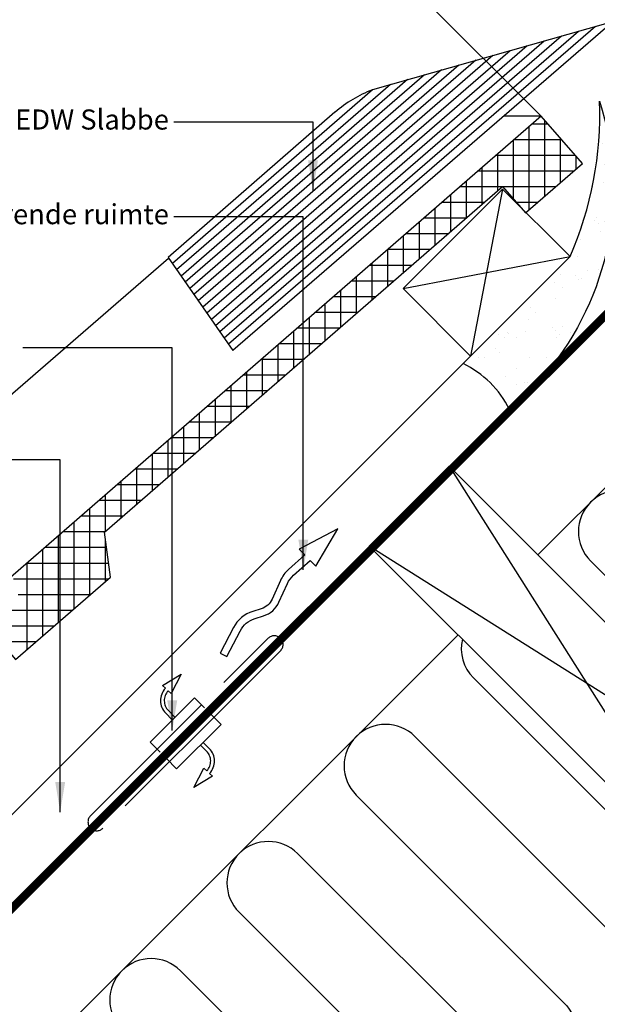
# Model space of a CAD drawing. Units: millimetres. Extents: x -50 to 2150, y -50 to 1535.
# Drawn here: x 365 to 595, y 282 to 675 of the extents above; entities that cross this region are included whole.
import ezdxf

# ---------------------------------------------------------------- set-up
doc = ezdxf.new("R2010")
doc.units = ezdxf.units.MM
doc.header["$LTSCALE"] = 50
doc.header["$MEASUREMENT"] = 0
doc.header["$PDMODE"] = 1
doc.header["$PDSIZE"] = 2
doc.linetypes.add('DASHED', pattern=[0.75, 0.5, -0.25])
doc.linetypes.add('HIDDEN', pattern=[0.375, 0.25, -0.125])
doc.layers.get('0').update_dxf_attribs({"linetype": 'CONTINUOUS'})
doc.layers.get('DEFPOINTS').update_dxf_attribs({"linetype": 'CONTINUOUS'})
for name, color, linetype in [('VELUX_BFX', 9, 'CONTINUOUS'), ('VELUX_FLASHING', 4, 'CONTINUOUS'), ('VELUX_HATCH', 1, 'CONTINUOUS'), ('VELUX_INFO', 7, 'CONTINUOUS'), ('VELUX_INSULATION', 1, 'CONTINUOUS'), ('VELUX_ROOFCONSTRUCTION', 7, 'CONTINUOUS'), ('VELUX_ROOFINGMATERIAL', 3, 'CONTINUOUS'), ('VELUX_TEXT_ENGLISH', 7, 'CONTINUOUS'), ('VELUX_UNDERROOF', 3, 'DASHED')]:
    doc.layers.add(name, color=color, linetype=linetype)
doc.styles.add('Verdana', font='verdana.ttf')
doc.dimstyles.new('VERDANA', dxfattribs={"dimtxt": 8, "dimasz": 12, "dimexe": 2, "dimexo": 0, "dimgap": 2, "dimtad": 1, "dimdec": 0, "dimzin": 0, "dimdsep": 46, "dimtxsty": 'Verdana', "dimcen": 0.09, "dimclrd": 256, "dimclre": 256, "dimclrt": 256, "dimadec": 0, "dimazin": 0, "dimtfac": 1, "dimtdec": 0, "dimtix": 1, "dimtmove": 0, "dimatfit": 3, "dimfxl": 0, "dimtolj": 1, "dimtzin": 0, "dimarcsym": 0})

# ---------------------------------------------------------------- blocks, each defined once
blk = doc.blocks.new('*D8')
at = {"layer": 'DEFPOINTS', "color": 0, "transparency": 16777216}
for p in [(469.64, 738.79), (635.86, 685.86), (572.37, 636.05)]:
    blk.add_point(p, dxfattribs=at)
at = {"layer": 'VELUX_INFO', "lineweight": -2, "transparency": 16777216}
for p, q in [((635.86, 685.86), (524.87, 796.85)), ((517.79, 786.95), (478.12, 747.28)), ((572.37, 636.05), (468.22, 740.21))]:
    blk.add_line(p, q, dxfattribs=at)
at = {"layer": 'VELUX_INFO', "transparency": 16777216}
for points in [[(516.38, 788.36), (519.21, 785.54), (526.28, 795.44)], [(476.71, 748.69), (479.54, 745.86), (469.64, 738.79)]]:
    blk.add_solid(points, dxfattribs=at)
at = {"layer": 'VELUX_INFO', "transparency": 16777216, "insert": (493.59, 771.49), "char_height": 8, "attachment_point": 5, "rotation": 45, "style": 'Verdana'}
blk.add_mtext('\\A1;80 mm', dxfattribs=at)
blk = doc.blocks.new('*X7')
at = {"color": 0}
for p, q in [((425, 620.84), (425, 632.62)), ((418.75, 615.04), (418.75, 630.11)), ((420.07, 631.25), (426.19, 631.25)), ((412.5, 609.24), (412.5, 624.67)), ((412.88, 625), (429.48, 625)), ((429.48, 625), (431.62, 625)), ((431.25, 607.85), (431.25, 625.43)), ((425, 602.41), (425, 620.84)), ((405.69, 618.75), (422.75, 618.75)), ((406.25, 604.67), (406.25, 619.24)), ((422.75, 618.75), (437.05, 618.75)), ((437.5, 613.28), (437.5, 618.24)), ((398.5, 612.5), (416.02, 612.5)), ((400, 599.23), (400, 613.81)), ((416.02, 612.5), (436.6, 612.5)), ((418.75, 596.98), (418.75, 615.04)), ((393.75, 593.8), (393.75, 608.37)), ((412.5, 601.27), (412.5, 609.24)), ((391.31, 606.25), (408.07, 606.25)), ((408.17, 606.25), (409.28, 606.25)), ((409.28, 606.25), (429.41, 606.25)), ((387.5, 588.37), (387.5, 602.94)), ((381.25, 582.93), (381.25, 597.51)), ((384.12, 600), (400.88, 600)), ((413.6, 600), (422.22, 600)), ((376.93, 593.75), (393.69, 593.75)), ((375, 577.5), (375, 592.08)), ((368.75, 572.07), (368.75, 586.64)), ((369.74, 587.5), (386.5, 587.5)), ((362.5, 566.63), (362.5, 581.21)), ((362.55, 581.25), (379.31, 581.25)), ((355.36, 575), (372.12, 575)), ((356.25, 561.2), (356.25, 575.78)), ((350, 555.77), (350, 570.34)), ((348.17, 568.75), (364.93, 568.75)), ((340.98, 562.5), (357.74, 562.5)), ((343.75, 550.33), (343.75, 564.91)), ((337.5, 544.9), (337.5, 559.48)), ((331.25, 539.47), (331.25, 554.04)), ((333.79, 556.25), (350.55, 556.25)), ((326.6, 550), (343.36, 550)), ((325, 534.04), (325, 548.61)), ((318.75, 528.6), (318.75, 543.18)), ((319.41, 543.75), (336.18, 543.75)), ((312.5, 523.17), (312.5, 537.74)), ((312.22, 537.5), (328.99, 537.5)), ((305.03, 531.25), (321.8, 531.25)), ((306.25, 517.74), (306.25, 532.31)), ((300, 512.3), (300, 526.88)), ((297.84, 525), (314.61, 525)), ((290.65, 518.75), (307.42, 518.75)), ((293.75, 506.87), (293.75, 521.45)), ((287.5, 501.44), (287.5, 516.01)), ((281.25, 496), (281.25, 510.58)), ((283.46, 512.5), (300.23, 512.5)), ((276.27, 506.25), (293.04, 506.25)), ((275, 494.5), (275, 505.15)), ((268.75, 494.5), (268.75, 499.71)), ((269.08, 500), (285.85, 500)), ((268.75, 485.14), (268.75, 494.5)), ((275, 490.57), (275, 494.5)), ((261.89, 493.75), (278.66, 493.75)), ((262.5, 479.71), (262.5, 494.28)), ((254.7, 487.5), (271.47, 487.5)), ((256.25, 474.27), (256.25, 488.85)), ((250, 468.84), (250, 483.41)), ((247.51, 481.25), (264.28, 481.25)), ((240.32, 475), (257.09, 475)), ((243.75, 443.53), (243.75, 477.98)), ((237.5, 438.1), (237.5, 472.55)), ((231.25, 432.66), (231.25, 467.12)), ((233.13, 468.75), (249.9, 468.75)), ((250, 448.96), (250, 465.71)), ((225, 427.23), (225, 461.68)), ((225.94, 462.5), (250.41, 462.5)), ((218.75, 431.64), (218.75, 456.25)), ((218.75, 456.25), (251.21, 456.25)), ((213.29, 450), (251.19, 450)), ((215.15, 443.75), (244, 443.75)), ((197.18, 437.5), (217.01, 437.5)), ((217.01, 437.5), (236.81, 437.5)), ((218.75, 421.8), (218.75, 431.64)), ((189.99, 431.25), (218.87, 431.25)), ((218.87, 431.25), (229.62, 431.25)), ((207.97, 425), (220.72, 425)), ((220.72, 425), (222.43, 425))]:
    blk.add_line(p, q, dxfattribs=at)

msp = doc.modelspace()

# ---------------------------------------------------------------- hatches: boundary and pattern name
at = {"layer": 'VELUX_HATCH'}
h = msp.add_hatch(dxfattribs=at)
h.set_pattern_fill('AR-SAND', color=256, scale=8, style=0)
h.set_pattern_definition([(37.5, (-776.196, -1076.22), (-0.50395, 15.41459), [0, -12.16, 0, -13.6, 0, -13]), (7.5, (-776.196, -1076.22), (14.15821, 22.57717), [0, -6.56, 0, -10.96, 0, -4.2]), (327.5, (-786.036, -1076.22), (24.913135, 0.04527), [0, -4, 0, -14.4, 0, -18.8]), (317.5, (-786.036, -1076.22), (24.04901, 7.0214), [0, -2, 0, -9.44, 0, -10.8])])
h.paths.add_polyline_path([(595.59, 642.01, -0.11209), (583.84, 580.1), (541.22, 537.46, -0.168068), (559.71, 519.2, 0.30669)])

# ---------------------------------------------------------------- linework, layer by layer
at = {"layer": 'VELUX_BFX'}
msp.add_lwpolyline([(559.71, 519.2, 0.168068), (541.22, 537.46), (583.84, 580.1, 0.11209), (595.59, 642.01, -0.258063), (574.44, 533.95)], format="xyb", close=True, dxfattribs=at)
at = {"layer": 'VELUX_FLASHING', "linetype": 'Continuous'}
for p, q in [((594.01, 671.76), (447.87, 545.17)), ((600.82, 673.68), (449.59, 542.69)), ((580.38, 667.93), (444.42, 550.12)), ((587.19, 669.85), (446.14, 547.64)), ((566.76, 664.1), (440.97, 555.06)), ((573.57, 666.01), (442.69, 552.59)), ((553.14, 660.26), (437.52, 560.01)), ((559.95, 662.18), (439.24, 557.54)), ((539.51, 656.43), (434.06, 564.96)), ((546.33, 658.35), (435.79, 562.48)), ((525.89, 652.6), (430.61, 569.9)), ((532.7, 654.51), (432.34, 567.43)), ((512.27, 648.76), (427.16, 574.85)), ((519.08, 650.68), (428.89, 572.38)), ((505.1, 646.54), (425.44, 577.32))]:
    msp.add_line(p, q, dxfattribs=at)
at = {"layer": 'VELUX_FLASHING'}
msp.add_line((423.75, 579.74), (449.59, 542.69), dxfattribs=at)
at = {"layer": 'VELUX_FLASHING', "linetype": 'Continuous'}
for points in [[(606.83, 675.37), (505.1, 646.54)], [(490.22, 637.66), (423.75, 579.74)]]:
    msp.add_lwpolyline(points, dxfattribs=at)
msp.add_arc((522.9, 599.81), 50, 110.8513, 130.7997, dxfattribs=at)
at = {"layer": 'VELUX_INSULATION'}
for p, q in [((571.06, 461.26), (688.85, 579.05)), ((169.81, 60), (539.24, 429.44))]:
    msp.add_line(p, q, dxfattribs=at)
for points in [[(688.85, 408.72), (615.36, 482.22, 1), (592.02, 458.88), (674.76, 376.15, -0.355364), (676.89, 355.44)], [(540.97, 427.71, 0.260573), (545.35, 412.21), (628.09, 329.48, -1), (604.75, 306.15), (522.02, 388.88, 1), (498.69, 365.55), (581.42, 282.81, -1), (558.08, 259.48), (475.35, 342.21, 1), (452.02, 318.88), (534.75, 236.14, -1), (511.41, 212.81), (428.68, 295.54, 1), (405.35, 272.21), (488.08, 189.48, -1), (464.74, 166.14), (382.01, 248.87, 1), (358.68, 225.54), (441.41, 142.81, -1), (418.08, 119.47), (335.34, 202.2, 0.414214), (312.01, 202.2, 0.414214)]]:
    msp.add_lwpolyline(points, format="xyb", dxfattribs=at)
at = {"layer": 'VELUX_ROOFCONSTRUCTION'}
for p, q in [((150, 110.9), (680.41, 641.31)), ((556.97, 606.97), (544.24, 540.5)), ((150, 146.26), (583.84, 580.1)), ((517.37, 567.37), (583.84, 580.1))]:
    msp.add_line(p, q, dxfattribs=at)
at = {"layer": 'VELUX_ROOFCONSTRUCTION', "color": 0}
for p, q in [((535.71, 496.61), (645.31, 323.37)), ((677.1, 355.22), (503.89, 464.79))]:
    msp.add_line(p, q, dxfattribs=at)
at = {"layer": 'VELUX_ROOFCONSTRUCTION'}
msp.add_lwpolyline([(544.24, 540.5), (517.37, 567.37), (556.97, 606.97), (583.84, 580.1)], close=True, dxfattribs=at)
at = {"layer": 'VELUX_ROOFCONSTRUCTION', "color": 0}
msp.add_lwpolyline([(535.71, 496.61), (677.13, 355.19), (645.31, 323.37), (503.89, 464.79)], close=True, dxfattribs=at)
at = {"layer": 'VELUX_ROOFCONSTRUCTION'}
msp.add_lwpolyline([(444.51, 422.1), (447.17, 420.73), (452.42, 430.92, -0.201825), (458.37, 435.9), (461.73, 436.93, 0.215721), (467.91, 442.39), (471.25, 449.81, -0.105543), (473.72, 453.17), (480.33, 459.06), (482.56, 456.76), (491.34, 471.65), (476.01, 463.51), (478.24, 461.21), (471.72, 455.41, 0.105543), (468.51, 451.04), (465.18, 443.62, -0.215721), (460.85, 439.8), (457.49, 438.76, 0.201825), (449.76, 432.29)], format="xyb", close=True, dxfattribs=at)
at = {"layer": 'VELUX_ROOFCONSTRUCTION', "linetype": 'HIDDEN', "ltscale": 5}
msp.add_lwpolyline([(445.9, 410.34), (463.58, 428.02, -1), (468.52, 423.07), (450.85, 405.39), (397.81, 352.35, -1), (392.86, 357.3)], format="xyb", close=True, dxfattribs=at)
for points in [[(422.67, 408.09), (421.5, 409.19), (428.9, 413.67), (424.92, 405.96), (423.76, 407.06, 0.406505), (423.86, 399.24), (426.33, 396.78)], [(422.67, 408.09, 0.406594), (422.8, 398.18), (425.26, 395.71)], [(440.27, 374.18), (441.43, 373.08), (434.03, 368.6), (438.02, 376.31), (439.18, 375.21, 0.406505), (439.07, 383.03), (436.61, 385.49)], [(440.27, 374.18, 0.406594), (440.14, 384.09), (437.67, 386.55)]]:
    msp.add_lwpolyline(points, format="xyb", dxfattribs=at)
for points in [[(438.3, 400.26), (434.23, 404.33), (416.55, 386.65), (420.62, 382.58)], [(423.09, 380.11), (427.16, 376.04), (444.84, 393.72), (440.77, 397.79)]]:
    msp.add_lwpolyline(points, dxfattribs=at)
at = {"layer": 'VELUX_ROOFINGMATERIAL'}
msp.add_line((572.37, 636.05), (557.38, 636.05), dxfattribs=at)
at = {"layer": 'VELUX_ROOFINGMATERIAL', "linetype": 'Continuous'}
for points in [[(566.13, 597.5), (588.77, 617.19), (572.37, 636.05), (270.49, 373.63), (277.71, 365.33), (353.18, 430.93), (363.02, 419.61), (400.75, 452.42), (398.46, 470.3), (556.95, 608.07), (566.13, 597.5)], [(277.71, 365.33), (239.05, 409.8), (239.74, 419.78), (423.93, 579.48)]]:
    msp.add_lwpolyline(points, dxfattribs=at)
at = {"layer": 'VELUX_UNDERROOF', "const_width": 3}
msp.add_lwpolyline([(681.52, 640.2), (150.42, 109.07)], dxfattribs=at)

# ---------------------------------------------------------------- block references
at = {"layer": 'VELUX_HATCH'}
msp.add_blockref('*X7', (148.82, 1.77), dxfattribs=at)

# ---------------------------------------------------------------- texts
at = {"layer": 'VELUX_TEXT_ENGLISH', "char_height": 8, "attachment_point": 6, "style": 'Verdana'}
for s, insert in [('VELUX EDW Slabbe', (424.06, 633.71)), ('Ventilerende ruimte', (424.06, 595.98))]:
    msp.add_mtext(s, dxfattribs=dict(at, insert=insert))

# ---------------------------------------------------------------- dimensions: what is measured, and where the dimension line sits
at = {"layer": 'VELUX_INFO'}
dim = msp.add_linear_dim(base=(469.64, 738.79), p1=(635.86, 685.86), p2=(572.37, 636.05), angle=45, text='80 mm', dimstyle='VERDANA', override={"dimpost": ' mm'}, dxfattribs=at)
dim.commit()
dim.dimension.update_dxf_attribs({"geometry": '*D8', "text_midpoint": (493.59, 771.49)})

# ---------------------------------------------------------------- leaders
at = {"layer": 'VELUX_TEXT_ENGLISH', "annotation_type": 0, "has_hookline": 1, "hookline_direction": 1, "text_width": 106.99}
msp.add_leader([(481.47, 606.48), (481.47, 633.67), (426.06, 633.67)], dimstyle='VERDANA', override={"dimgap": 2, "dimtad": 0}, dxfattribs=at)
at = {"layer": 'VELUX_TEXT_ENGLISH'}
for points in [[(477.61, 455.34), (477.57, 595.98), (426.06, 595.98)], [(477.61, 455.34), (477.57, 595.98), (426.06, 595.98)], [(425.39, 391.23), (425.39, 543.8), (365.88, 543.8)], [(380.77, 358.75), (380.77, 499.17), (314.41, 499.17)]]:
    msp.add_leader(points, dimstyle='VERDANA', override={"dimgap": 2, "dimtad": 0}, dxfattribs=at)

doc.saveas('drawing.dxf')
